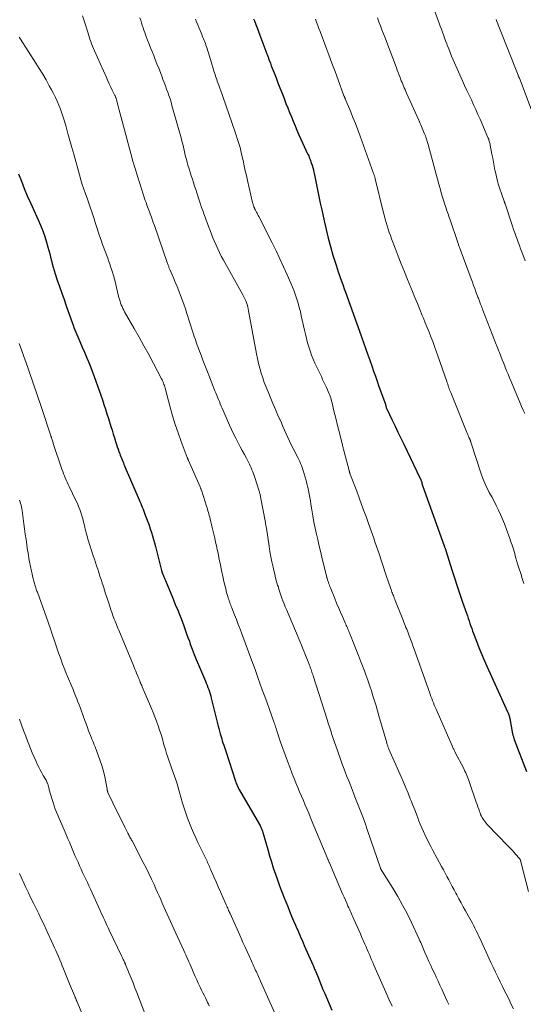
# Model space of a CAD drawing. Units: feet. Extents: x 2005000 to 2010038, y 555000 to 560000.
# Drawn here: x 2006075 to 2006202, y 559557 to 559805 of the extents above; entities that cross this region are included whole.
import ezdxf

# ---------------------------------------------------------------- set-up
doc = ezdxf.new("R2010")
doc.units = ezdxf.units.FT
doc.header["$LTSCALE"] = 100
doc.header["$MEASUREMENT"] = 0
doc.layers.add('CONTOUR INDEX', color=32, linetype='Continuous', lineweight=25)
doc.layers.add('CONTOUR INTERMEDIATE', color=40, linetype='Continuous', lineweight=15)

msp = doc.modelspace()

# ---------------------------------------------------------------- linework, layer by layer
at = {"layer": 'CONTOUR INDEX', "flags": 128}
for points, elevation in [([(2006134.18, 559805.44), (2006134.38, 559804.94), (2006134.73, 559804.05), (2006135.08, 559803.16), (2006135.43, 559802.26), (2006135.77, 559801.36), (2006137.54, 559796.62), (2006137.61, 559796.42), (2006137.68, 559796.22), (2006137.76, 559796.02), (2006137.83, 559795.82), (2006137.9, 559795.62), (2006137.97, 559795.42), (2006138.05, 559795.22), (2006138.12, 559795.03), (2006138.42, 559794.23), (2006138.64, 559793.63), (2006138.87, 559793.03), (2006139.1, 559792.43), (2006139.33, 559791.84), (2006139.83, 559790.54), (2006140.31, 559789.3), (2006140.8, 559788.06), (2006141.28, 559786.82), (2006141.77, 559785.58), (2006142.33, 559784.12), (2006142.78, 559782.98), (2006143.24, 559781.84), (2006143.7, 559780.71), (2006144.17, 559779.58), (2006144.64, 559778.45), (2006145.13, 559777.32), (2006145.62, 559776.2), (2006146.13, 559775.09), (2006147.82, 559771.39), (2006147.95, 559771.11), (2006148.08, 559770.82), (2006148.2, 559770.54), (2006148.32, 559770.25), (2006148.44, 559769.96), (2006148.55, 559769.67), (2006148.65, 559769.38), (2006148.75, 559769.09), (2006148.93, 559768.5), (2006149.1, 559767.9), (2006149.26, 559767.31), (2006149.4, 559766.7), (2006149.53, 559766.1), (2006149.97, 559763.95), (2006150.31, 559762.26), (2006150.66, 559760.58), (2006151.01, 559758.9), (2006151.37, 559757.22), (2006151.97, 559754.41), (2006152.47, 559752.24), (2006153, 559750.07), (2006153.59, 559747.92), (2006154.22, 559745.78), (2006155, 559743.22), (2006155.27, 559742.37), (2006155.55, 559741.52), (2006155.84, 559740.67), (2006156.14, 559739.83), (2006156.45, 559738.99), (2006156.75, 559738.14), (2006157.06, 559737.3), (2006157.36, 559736.46), (2006161.32, 559725.35), (2006161.57, 559724.64), (2006161.83, 559723.92), (2006162.08, 559723.21), (2006162.34, 559722.5), (2006162.79, 559721.24), (2006162.82, 559721.15), (2006162.85, 559721.07), (2006162.88, 559720.99), (2006162.91, 559720.9), (2006162.94, 559720.82), (2006162.97, 559720.74), (2006163, 559720.65), (2006163.03, 559720.57), (2006163.03, 559720.55), (2006163.07, 559720.46), (2006163.1, 559720.37), (2006163.13, 559720.28), (2006163.16, 559720.19), (2006164, 559717.78), (2006164.46, 559716.49), (2006164.92, 559715.19), (2006165.38, 559713.9), (2006165.84, 559712.61), (2006167.44, 559708.15), (2006167.48, 559708.03), (2006167.51, 559707.92), (2006167.54, 559707.8), (2006167.57, 559707.67), (2006167.58, 559707.6), (2006167.59, 559707.52), (2006167.61, 559707.43), (2006167.63, 559707.35), (2006167.66, 559707.26), (2006167.68, 559707.18), (2006167.71, 559707.1), (2006167.74, 559707.02), (2006167.78, 559706.94), (2006169.17, 559704.06), (2006169.9, 559702.54), (2006170.63, 559701.02), (2006171.36, 559699.5), (2006172.1, 559697.99), (2006176.27, 559689.35), (2006176.31, 559689.26), (2006176.35, 559689.17), (2006176.39, 559689.07), (2006176.43, 559688.98), (2006176.46, 559688.88), (2006176.49, 559688.78), (2006176.52, 559688.68), (2006176.55, 559688.58), (2006176.62, 559688.3), (2006176.68, 559688.06), (2006176.75, 559687.82), (2006176.82, 559687.58), (2006176.89, 559687.34), (2006176.97, 559687.11), (2006177.05, 559686.87), (2006177.13, 559686.64), (2006177.21, 559686.41), (2006182.3, 559672.32), (2006182.35, 559672.17), (2006182.41, 559672.03), (2006182.46, 559671.88), (2006182.52, 559671.74), (2006182.59, 559671.55), (2006182.61, 559671.5), (2006182.63, 559671.45), (2006182.64, 559671.4), (2006182.66, 559671.35), (2006182.68, 559671.31), (2006182.7, 559671.26), (2006182.71, 559671.21), (2006182.73, 559671.16), (2006184.27, 559666.27), (2006184.92, 559664.22), (2006185.59, 559662.17), (2006186.27, 559660.12), (2006186.97, 559658.08), (2006187.93, 559655.29), (2006188.15, 559654.65), (2006188.37, 559654.01), (2006188.59, 559653.36), (2006188.81, 559652.72), (2006189.03, 559652.08), (2006189.25, 559651.44), (2006189.48, 559650.8), (2006189.72, 559650.16), (2006190.45, 559648.24), (2006191.07, 559646.64), (2006191.71, 559645.06), (2006192.39, 559643.49), (2006193.08, 559641.93), (2006198.42, 559630.24), (2006198.47, 559630.11), (2006198.53, 559629.98), (2006198.57, 559629.85), (2006198.62, 559629.71), (2006198.66, 559629.57), (2006198.72, 559629.36), (2006198.78, 559629.16), (2006198.83, 559628.95), (2006198.87, 559628.74), (2006199.59, 559624.87), (2006199.63, 559624.68), (2006199.67, 559624.5), (2006199.71, 559624.32), (2006199.77, 559624.14), (2006199.82, 559623.96), (2006199.88, 559623.78), (2006199.94, 559623.6), (2006200.01, 559623.43), (2006203.1, 559615.32)], 780), ([(2006074.83, 559766.27), (2006075.52, 559764.42), (2006076.24, 559762.58), (2006077.01, 559760.76), (2006077.81, 559758.95), (2006079.74, 559754.73), (2006080.34, 559753.34), (2006080.91, 559751.93), (2006081.41, 559750.49), (2006081.87, 559749.04), (2006082.23, 559747.8), (2006082.47, 559746.96), (2006082.7, 559746.12), (2006082.91, 559745.27), (2006083.11, 559744.42), (2006083.32, 559743.57), (2006083.54, 559742.72), (2006083.79, 559741.89), (2006084.06, 559741.06), (2006084.6, 559739.45), (2006085.16, 559737.82), (2006085.72, 559736.2), (2006086.29, 559734.57), (2006086.86, 559732.95), (2006088.36, 559728.72), (2006088.58, 559728.12), (2006088.8, 559727.51), (2006089.03, 559726.91), (2006089.26, 559726.31), (2006089.51, 559725.71), (2006089.75, 559725.11), (2006090.01, 559724.52), (2006090.27, 559723.93), (2006090.89, 559722.54), (2006091.45, 559721.26), (2006092, 559719.96), (2006092.52, 559718.66), (2006093.04, 559717.35), (2006094.34, 559713.93), (2006094.78, 559712.77), (2006095.2, 559711.6), (2006095.6, 559710.43), (2006095.99, 559709.25), (2006096.37, 559708.07), (2006096.75, 559706.88), (2006097.12, 559705.7), (2006097.49, 559704.51), (2006098.12, 559702.46), (2006098.42, 559701.52), (2006098.72, 559700.57), (2006099.02, 559699.62), (2006099.33, 559698.67), (2006099.56, 559697.96), (2006099.75, 559697.37), (2006099.95, 559696.79), (2006100.16, 559696.2), (2006100.37, 559695.62), (2006100.51, 559695.24), (2006100.66, 559694.85), (2006100.81, 559694.46), (2006100.96, 559694.07), (2006101.11, 559693.68), (2006101.27, 559693.29), (2006101.43, 559692.91), (2006101.59, 559692.52), (2006101.75, 559692.14), (2006105.25, 559683.99), (2006105.46, 559683.51), (2006105.66, 559683.03), (2006105.86, 559682.55), (2006106.06, 559682.07), (2006106.26, 559681.58), (2006106.45, 559681.1), (2006106.64, 559680.61), (2006106.82, 559680.12), (2006107.15, 559679.27), (2006107.47, 559678.39), (2006107.78, 559677.52), (2006108.08, 559676.63), (2006108.36, 559675.75), (2006108.64, 559674.86), (2006108.9, 559673.97), (2006109.15, 559673.07), (2006109.39, 559672.17), (2006110.92, 559666.12), (2006110.94, 559666.04), (2006110.96, 559665.95), (2006110.99, 559665.87), (2006111.01, 559665.79), (2006111.03, 559665.71), (2006111.05, 559665.64), (2006111.08, 559665.56), (2006111.11, 559665.49), (2006111.13, 559665.42), (2006111.16, 559665.35), (2006111.19, 559665.28), (2006111.22, 559665.21), (2006111.41, 559664.77), (2006111.53, 559664.48), (2006111.65, 559664.19), (2006111.77, 559663.9), (2006111.9, 559663.6), (2006113.75, 559659.11), (2006114.02, 559658.45), (2006114.3, 559657.79), (2006114.57, 559657.13), (2006114.84, 559656.47), (2006115.08, 559655.91), (2006115.46, 559654.96), (2006115.84, 559654.01), (2006116.2, 559653.06), (2006116.55, 559652.1), (2006116.91, 559651.12), (2006117.26, 559650.15), (2006117.6, 559649.19), (2006117.94, 559648.22), (2006118.19, 559647.52), (2006118.67, 559646.2), (2006119.16, 559644.9), (2006119.68, 559643.6), (2006120.22, 559642.31), (2006122, 559638.18), (2006122.22, 559637.65), (2006122.43, 559637.11), (2006122.64, 559636.58), (2006122.83, 559636.04), (2006123.01, 559635.49), (2006123.18, 559634.94), (2006123.34, 559634.39), (2006123.48, 559633.84), (2006125.02, 559627.48), (2006125.18, 559626.82), (2006125.35, 559626.17), (2006125.53, 559625.52), (2006125.72, 559624.87), (2006125.79, 559624.63), (2006125.95, 559624.1), (2006126.11, 559623.58), (2006126.27, 559623.06), (2006126.44, 559622.54), (2006126.62, 559622.02), (2006126.79, 559621.5), (2006126.96, 559620.98), (2006127.13, 559620.46), (2006129.57, 559612.91), (2006129.67, 559612.62), (2006129.78, 559612.32), (2006129.9, 559612.03), (2006130.02, 559611.74), (2006130.16, 559611.46), (2006130.3, 559611.18), (2006130.45, 559610.9), (2006130.6, 559610.62), (2006135.63, 559601.97), (2006135.79, 559601.69), (2006135.93, 559601.41), (2006136.06, 559601.13), (2006136.19, 559600.84), (2006136.3, 559600.55), (2006136.41, 559600.25), (2006136.51, 559599.96), (2006136.6, 559599.66), (2006137.74, 559595.59), (2006138.19, 559594.04), (2006138.66, 559592.5), (2006139.15, 559590.97), (2006139.66, 559589.44), (2006140.19, 559587.93), (2006140.74, 559586.42), (2006141.31, 559584.91), (2006141.9, 559583.42), (2006142.29, 559582.45), (2006142.78, 559581.24), (2006143.27, 559580.03), (2006143.77, 559578.83), (2006144.28, 559577.63), (2006144.76, 559576.52), (2006145.03, 559575.88), (2006145.31, 559575.24), (2006145.58, 559574.6), (2006145.86, 559573.97), (2006146.14, 559573.33), (2006146.42, 559572.7), (2006146.7, 559572.06), (2006146.98, 559571.42), (2006148.8, 559567.27), (2006148.91, 559567), (2006149.03, 559566.73), (2006149.14, 559566.46), (2006149.26, 559566.19), (2006149.37, 559565.92), (2006149.48, 559565.65), (2006149.59, 559565.38), (2006149.7, 559565.11), (2006150.36, 559563.51), (2006150.79, 559562.44), (2006151.23, 559561.37), (2006151.68, 559560.3), (2006152.13, 559559.23), (2006153.9, 559555.04)], 800)]:
    msp.add_lwpolyline(points, dxfattribs=dict(at, elevation=elevation))
at = {"layer": 'CONTOUR INTERMEDIATE', "flags": 128}
for points, elevation in [([(2006176.76, 559816.23), (2006180.8, 559805.08), (2006181.06, 559804.34), (2006181.33, 559803.61), (2006181.59, 559802.87), (2006181.86, 559802.13), (2006182.12, 559801.39), (2006182.39, 559800.66), (2006182.66, 559799.92), (2006182.94, 559799.19), (2006183.08, 559798.8), (2006183.44, 559797.87), (2006183.81, 559796.95), (2006184.19, 559796.03), (2006184.58, 559795.12), (2006186.93, 559789.81), (2006187.47, 559788.59), (2006188.02, 559787.38), (2006188.59, 559786.17), (2006189.16, 559784.97), (2006189.74, 559783.77), (2006190.3, 559782.56), (2006190.84, 559781.34), (2006191.38, 559780.12), (2006193.35, 559775.53), (2006193.44, 559775.28), (2006193.54, 559775.04), (2006193.62, 559774.79), (2006193.7, 559774.54), (2006193.77, 559774.29), (2006193.83, 559774.03), (2006193.89, 559773.78), (2006193.94, 559773.52), (2006194.36, 559771.27), (2006194.55, 559770.26), (2006194.74, 559769.25), (2006194.93, 559768.24), (2006195.13, 559767.24), (2006195.23, 559766.71), (2006195.39, 559765.97), (2006195.56, 559765.23), (2006195.75, 559764.49), (2006195.96, 559763.76), (2006196.18, 559763.03), (2006196.41, 559762.31), (2006196.66, 559761.59), (2006196.91, 559760.87), (2006197.44, 559759.41), (2006197.47, 559759.33), (2006197.5, 559759.24), (2006197.53, 559759.16), (2006197.55, 559759.08), (2006197.58, 559758.99), (2006197.61, 559758.91), (2006197.64, 559758.83), (2006197.67, 559758.74), (2006199.58, 559753.05), (2006199.85, 559752.24), (2006200.13, 559751.43), (2006200.42, 559750.62), (2006200.71, 559749.81), (2006201, 559749.01), (2006201.3, 559748.2), (2006201.6, 559747.4), (2006201.91, 559746.6), (2006202.79, 559744.3)], 768), ([(2006090.98, 559806.22), (2006091.55, 559804.46), (2006092.27, 559802.13), (2006092.46, 559801.53), (2006092.65, 559800.92), (2006092.85, 559800.32), (2006093.05, 559799.72), (2006093.27, 559799.12), (2006093.49, 559798.53), (2006093.73, 559797.94), (2006093.98, 559797.36), (2006097, 559790.63), (2006097.36, 559789.83), (2006097.73, 559789.03), (2006098.11, 559788.23), (2006098.49, 559787.44), (2006099.12, 559786.13), (2006099.19, 559785.99), (2006099.25, 559785.85), (2006099.31, 559785.71), (2006099.37, 559785.57), (2006099.42, 559785.42), (2006099.47, 559785.28), (2006099.51, 559785.13), (2006099.56, 559784.99), (2006099.98, 559783.38), (2006100.24, 559782.43), (2006100.49, 559781.49), (2006100.74, 559780.54), (2006101, 559779.59), (2006103.18, 559771.41), (2006103.7, 559769.51), (2006104.24, 559767.62), (2006104.81, 559765.74), (2006105.4, 559763.86), (2006106.26, 559761.2), (2006106.44, 559760.66), (2006106.62, 559760.12), (2006106.81, 559759.58), (2006107, 559759.05), (2006107.08, 559758.85), (2006107.24, 559758.42), (2006107.4, 559757.98), (2006107.56, 559757.55), (2006107.72, 559757.11), (2006107.88, 559756.68), (2006108.04, 559756.24), (2006108.2, 559755.81), (2006108.35, 559755.37), (2006108.75, 559754.27), (2006109.11, 559753.28), (2006109.46, 559752.29), (2006109.8, 559751.3), (2006110.15, 559750.31), (2006112.44, 559743.68), (2006112.51, 559743.48), (2006112.58, 559743.28), (2006112.65, 559743.09), (2006112.73, 559742.89), (2006112.8, 559742.69), (2006112.88, 559742.5), (2006112.96, 559742.3), (2006113.04, 559742.11), (2006113.91, 559740.08), (2006114.38, 559738.97), (2006114.84, 559737.85), (2006115.28, 559736.73), (2006115.71, 559735.61), (2006116.13, 559734.48), (2006116.54, 559733.35), (2006116.93, 559732.21), (2006117.31, 559731.06), (2006118.82, 559726.34), (2006119, 559725.78), (2006119.19, 559725.22), (2006119.37, 559724.67), (2006119.56, 559724.11), (2006119.76, 559723.55), (2006119.95, 559723), (2006120.16, 559722.45), (2006120.36, 559721.9), (2006120.91, 559720.47), (2006121.39, 559719.21), (2006121.88, 559717.95), (2006122.37, 559716.69), (2006122.87, 559715.43), (2006124.42, 559711.53), (2006124.64, 559710.98), (2006124.86, 559710.42), (2006125.08, 559709.87), (2006125.3, 559709.31), (2006125.52, 559708.76), (2006125.74, 559708.21), (2006125.98, 559707.66), (2006126.21, 559707.11), (2006128.11, 559702.8), (2006128.61, 559701.72), (2006129.12, 559700.64), (2006129.65, 559699.57), (2006130.2, 559698.52), (2006130.29, 559698.35), (2006130.8, 559697.38), (2006131.32, 559696.41), (2006131.83, 559695.44), (2006132.34, 559694.47), (2006132.88, 559693.45), (2006133.11, 559692.98), (2006133.34, 559692.51), (2006133.55, 559692.03), (2006133.75, 559691.55), (2006133.94, 559691.06), (2006134.12, 559690.57), (2006134.3, 559690.07), (2006134.47, 559689.58), (2006135.51, 559686.38), (2006135.57, 559686.17), (2006135.64, 559685.96), (2006135.69, 559685.75), (2006135.75, 559685.53), (2006135.8, 559685.32), (2006135.85, 559685.11), (2006135.89, 559684.89), (2006135.94, 559684.68), (2006137.17, 559678.22), (2006137.18, 559678.2), (2006137.18, 559678.18), (2006137.18, 559678.17), (2006137.19, 559678.15), (2006137.2, 559678.09), (2006137.2, 559678.07), (2006137.2, 559678.05), (2006137.21, 559678.04), (2006137.21, 559678.02), (2006137.27, 559677.65), (2006137.3, 559677.44), (2006137.33, 559677.24), (2006137.37, 559677.04), (2006137.4, 559676.83), (2006138.08, 559672.28), (2006138.3, 559670.93), (2006138.54, 559669.59), (2006138.81, 559668.26), (2006139.1, 559666.92), (2006139.29, 559666.11), (2006139.51, 559665.19), (2006139.74, 559664.27), (2006139.99, 559663.35), (2006140.24, 559662.44), (2006140.34, 559662.12), (2006140.56, 559661.37), (2006140.79, 559660.63), (2006141.04, 559659.88), (2006141.3, 559659.14), (2006141.57, 559658.41), (2006141.85, 559657.68), (2006142.14, 559656.95), (2006142.44, 559656.23), (2006145.4, 559649.3), (2006145.83, 559648.26), (2006146.27, 559647.22), (2006146.7, 559646.18), (2006147.12, 559645.14), (2006147.64, 559643.87), (2006147.8, 559643.46), (2006147.96, 559643.05), (2006148.12, 559642.64), (2006148.27, 559642.23), (2006148.34, 559642.02), (2006148.45, 559641.71), (2006148.57, 559641.4), (2006148.67, 559641.08), (2006148.78, 559640.77), (2006148.89, 559640.45), (2006148.99, 559640.14), (2006149.1, 559639.82), (2006149.2, 559639.5), (2006152.72, 559628.5), (2006153.03, 559627.54), (2006153.33, 559626.58), (2006153.64, 559625.63), (2006153.96, 559624.67), (2006154.27, 559623.71), (2006154.6, 559622.76), (2006154.93, 559621.81), (2006155.26, 559620.86), (2006156.49, 559617.45), (2006156.9, 559616.33), (2006157.32, 559615.21), (2006157.75, 559614.09), (2006158.18, 559612.98), (2006158.62, 559611.87), (2006159.06, 559610.76), (2006159.49, 559609.65), (2006159.92, 559608.54), (2006161.55, 559604.34), (2006161.73, 559603.88), (2006161.9, 559603.42), (2006162.07, 559602.96), (2006162.23, 559602.5), (2006162.4, 559602.04), (2006162.56, 559601.58), (2006162.72, 559601.12), (2006162.88, 559600.65), (2006166.2, 559590.95), (2006166.23, 559590.88), (2006166.26, 559590.8), (2006166.29, 559590.72), (2006166.32, 559590.64), (2006166.36, 559590.57), (2006166.4, 559590.49), (2006166.44, 559590.42), (2006166.48, 559590.35), (2006166.5, 559590.32), (2006166.56, 559590.24), (2006166.61, 559590.15), (2006166.67, 559590.06), (2006166.72, 559589.98), (2006169.33, 559585.84), (2006170.6, 559583.74), (2006171.81, 559581.61), (2006172.94, 559579.43), (2006174.01, 559577.23), (2006175.99, 559572.95), (2006176.18, 559572.53), (2006176.37, 559572.11), (2006176.54, 559571.69), (2006176.72, 559571.27), (2006176.89, 559570.84), (2006177.07, 559570.42), (2006177.25, 559570), (2006177.43, 559569.58), (2006177.99, 559568.32), (2006178.45, 559567.32), (2006178.9, 559566.33), (2006179.36, 559565.34), (2006179.83, 559564.35), (2006180.3, 559563.36), (2006180.77, 559562.37), (2006181.22, 559561.38), (2006181.68, 559560.39), (2006182.65, 559558.23), (2006183.05, 559557.34), (2006183.45, 559556.45)], 792), ([(2006105.47, 559805.72), (2006105.66, 559805.1), (2006105.86, 559804.48), (2006106.05, 559803.85), (2006106.25, 559803.23), (2006106.46, 559802.61), (2006106.67, 559802), (2006106.89, 559801.39), (2006107.13, 559800.78), (2006107.41, 559800.06), (2006107.79, 559799.1), (2006108.17, 559798.14), (2006108.56, 559797.18), (2006108.94, 559796.21), (2006109.34, 559795.21), (2006109.77, 559794.1), (2006110.2, 559793), (2006110.63, 559791.88), (2006111.05, 559790.77), (2006111.28, 559790.18), (2006111.58, 559789.36), (2006111.89, 559788.54), (2006112.19, 559787.72), (2006112.49, 559786.91), (2006112.78, 559786.08), (2006113.06, 559785.26), (2006113.32, 559784.43), (2006113.56, 559783.59), (2006115.86, 559775.37), (2006116.07, 559774.59), (2006116.27, 559773.81), (2006116.46, 559773.03), (2006116.63, 559772.25), (2006116.81, 559771.47), (2006117, 559770.69), (2006117.2, 559769.91), (2006117.41, 559769.14), (2006117.6, 559768.48), (2006117.86, 559767.6), (2006118.13, 559766.72), (2006118.41, 559765.84), (2006118.7, 559764.97), (2006118.99, 559764.1), (2006119.28, 559763.23), (2006119.56, 559762.35), (2006119.85, 559761.48), (2006120.51, 559759.44), (2006120.78, 559758.63), (2006121.05, 559757.82), (2006121.33, 559757.01), (2006121.62, 559756.21), (2006121.92, 559755.4), (2006122.21, 559754.6), (2006122.51, 559753.8), (2006122.8, 559753), (2006123.17, 559752), (2006123.53, 559751.06), (2006123.9, 559750.12), (2006124.28, 559749.19), (2006124.68, 559748.27), (2006125.1, 559747.35), (2006125.54, 559746.45), (2006126, 559745.55), (2006126.48, 559744.67), (2006131.48, 559735.72), (2006131.73, 559735.25), (2006131.96, 559734.77), (2006132.17, 559734.27), (2006132.37, 559733.77), (2006132.53, 559733.27), (2006132.68, 559732.75), (2006132.81, 559732.23), (2006132.92, 559731.71), (2006134.89, 559720.87), (2006135.14, 559719.64), (2006135.41, 559718.41), (2006135.73, 559717.19), (2006136.08, 559715.98), (2006136.47, 559714.79), (2006136.88, 559713.6), (2006137.33, 559712.42), (2006137.81, 559711.26), (2006139.06, 559708.33), (2006139.48, 559707.35), (2006139.9, 559706.37), (2006140.32, 559705.39), (2006140.74, 559704.42), (2006140.78, 559704.32), (2006141.18, 559703.39), (2006141.58, 559702.46), (2006141.99, 559701.54), (2006142.4, 559700.61), (2006142.81, 559699.69), (2006143.24, 559698.78), (2006143.68, 559697.87), (2006144.13, 559696.97), (2006145.34, 559694.62), (2006145.58, 559694.12), (2006145.82, 559693.63), (2006146.04, 559693.13), (2006146.25, 559692.62), (2006146.45, 559692.11), (2006146.63, 559691.59), (2006146.8, 559691.07), (2006146.96, 559690.54), (2006147.19, 559689.7), (2006147.42, 559688.85), (2006147.63, 559688), (2006147.83, 559687.14), (2006148.01, 559686.28), (2006148.18, 559685.42), (2006148.34, 559684.56), (2006148.5, 559683.69), (2006148.64, 559682.83), (2006148.86, 559681.45), (2006149.13, 559679.9), (2006149.41, 559678.36), (2006149.73, 559676.81), (2006150.06, 559675.28), (2006150.37, 559673.91), (2006150.74, 559672.28), (2006151.12, 559670.67), (2006151.51, 559669.05), (2006151.91, 559667.43), (2006152.68, 559664.38), (2006152.7, 559664.29), (2006152.72, 559664.21), (2006152.74, 559664.12), (2006152.77, 559664.04), (2006152.81, 559663.87), (2006152.84, 559663.78), (2006153.08, 559663.11), (2006153.2, 559662.77), (2006153.33, 559662.44), (2006153.45, 559662.1), (2006153.59, 559661.77), (2006154.68, 559659.03), (2006155.14, 559657.89), (2006155.61, 559656.75), (2006156.09, 559655.62), (2006156.59, 559654.5), (2006157.31, 559652.88), (2006157.44, 559652.57), (2006157.58, 559652.25), (2006157.72, 559651.93), (2006157.85, 559651.62), (2006157.98, 559651.3), (2006158.12, 559650.98), (2006158.25, 559650.66), (2006158.37, 559650.34), (2006158.62, 559649.71), (2006158.87, 559649.08), (2006159.13, 559648.44), (2006159.38, 559647.81), (2006159.63, 559647.18), (2006160.67, 559644.6), (2006161.17, 559643.33), (2006161.66, 559642.05), (2006162.14, 559640.77), (2006162.61, 559639.49), (2006162.65, 559639.37), (2006163.09, 559638.14), (2006163.51, 559636.91), (2006163.92, 559635.67), (2006164.32, 559634.43), (2006164.71, 559633.18), (2006165.09, 559631.93), (2006165.46, 559630.68), (2006165.82, 559629.43), (2006167.78, 559622.59), (2006167.84, 559622.39), (2006167.9, 559622.18), (2006167.97, 559621.99), (2006168.04, 559621.79), (2006168.11, 559621.59), (2006168.18, 559621.39), (2006168.26, 559621.2), (2006168.35, 559621.01), (2006171.44, 559613.99), (2006172.03, 559612.62), (2006172.62, 559611.24), (2006173.19, 559609.85), (2006173.75, 559608.46), (2006173.96, 559607.95), (2006174.4, 559606.8), (2006174.85, 559605.66), (2006175.29, 559604.52), (2006175.73, 559603.38), (2006175.85, 559603.05), (2006176.24, 559602.07), (2006176.65, 559601.1), (2006177.07, 559600.14), (2006177.51, 559599.18), (2006177.97, 559598.23), (2006178.44, 559597.29), (2006178.93, 559596.35), (2006179.43, 559595.42), (2006181.65, 559591.33), (2006182.1, 559590.49), (2006182.56, 559589.65), (2006183.01, 559588.8), (2006183.46, 559587.95), (2006183.91, 559587.11), (2006184.36, 559586.26), (2006184.81, 559585.42), (2006185.26, 559584.57), (2006185.46, 559584.21), (2006186.01, 559583.19), (2006186.57, 559582.16), (2006187.13, 559581.15), (2006187.69, 559580.13), (2006188.76, 559578.22), (2006189.1, 559577.6), (2006189.43, 559576.99), (2006189.75, 559576.36), (2006190.06, 559575.74), (2006190.37, 559575.11), (2006190.68, 559574.48), (2006190.98, 559573.85), (2006191.27, 559573.21), (2006194.12, 559567.1), (2006194.7, 559565.87), (2006195.28, 559564.65), (2006195.87, 559563.43), (2006196.47, 559562.21), (2006197.07, 559560.99), (2006197.66, 559559.77), (2006198.26, 559558.55), (2006198.85, 559557.33), (2006199.08, 559556.84), (2006199.79, 559555.37)], 788), ([(2006119.49, 559805.37), (2006119.78, 559804.67), (2006120.06, 559803.96), (2006120.35, 559803.26), (2006120.64, 559802.56), (2006120.9, 559801.92), (2006121.06, 559801.55), (2006121.22, 559801.17), (2006121.37, 559800.79), (2006121.53, 559800.41), (2006121.69, 559800.03), (2006121.84, 559799.64), (2006121.98, 559799.26), (2006122.12, 559798.87), (2006122.14, 559798.8), (2006122.29, 559798.38), (2006122.43, 559797.95), (2006122.56, 559797.52), (2006122.69, 559797.1), (2006124.02, 559792.66), (2006124.15, 559792.23), (2006124.29, 559791.81), (2006124.43, 559791.38), (2006124.57, 559790.96), (2006124.71, 559790.54), (2006124.86, 559790.11), (2006125.01, 559789.69), (2006125.16, 559789.27), (2006125.37, 559788.7), (2006125.63, 559787.99), (2006125.88, 559787.28), (2006126.13, 559786.57), (2006126.38, 559785.86), (2006129.54, 559776.81), (2006129.8, 559776.04), (2006130.05, 559775.27), (2006130.29, 559774.5), (2006130.52, 559773.72), (2006130.74, 559772.94), (2006130.94, 559772.16), (2006131.13, 559771.37), (2006131.31, 559770.58), (2006131.51, 559769.64), (2006131.79, 559768.37), (2006132.06, 559767.11), (2006132.35, 559765.85), (2006132.64, 559764.59), (2006133.92, 559759.04), (2006133.97, 559758.83), (2006134.03, 559758.62), (2006134.1, 559758.41), (2006134.17, 559758.21), (2006134.27, 559757.95), (2006134.3, 559757.88), (2006134.33, 559757.8), (2006134.36, 559757.72), (2006134.39, 559757.64), (2006134.4, 559757.62), (2006134.43, 559757.55), (2006134.46, 559757.49), (2006134.48, 559757.42), (2006134.51, 559757.36), (2006134.54, 559757.29), (2006134.57, 559757.23), (2006134.6, 559757.17), (2006134.64, 559757.11), (2006134.88, 559756.66), (2006135.04, 559756.38), (2006135.19, 559756.1), (2006135.34, 559755.81), (2006135.49, 559755.52), (2006138.86, 559748.87), (2006139.86, 559746.87), (2006140.82, 559744.86), (2006141.76, 559742.83), (2006142.66, 559740.79), (2006143.58, 559738.67), (2006144, 559737.68), (2006144.39, 559736.67), (2006144.76, 559735.66), (2006145.1, 559734.64), (2006145.42, 559733.6), (2006145.71, 559732.57), (2006145.98, 559731.52), (2006146.22, 559730.47), (2006147.02, 559726.84), (2006147.26, 559725.77), (2006147.52, 559724.71), (2006147.8, 559723.65), (2006148.1, 559722.6), (2006148.43, 559721.56), (2006148.79, 559720.53), (2006149.2, 559719.52), (2006149.65, 559718.52), (2006151.28, 559715.09), (2006151.6, 559714.4), (2006151.93, 559713.71), (2006152.26, 559713.02), (2006152.58, 559712.33), (2006152.86, 559711.74), (2006153.04, 559711.34), (2006153.21, 559710.94), (2006153.37, 559710.53), (2006153.51, 559710.12), (2006153.64, 559709.71), (2006153.77, 559709.29), (2006153.88, 559708.87), (2006153.99, 559708.45), (2006154.39, 559706.79), (2006154.69, 559705.54), (2006155, 559704.29), (2006155.3, 559703.04), (2006155.61, 559701.79), (2006156.59, 559697.84), (2006156.65, 559697.62), (2006156.7, 559697.4), (2006156.76, 559697.18), (2006156.82, 559696.97), (2006156.88, 559696.75), (2006156.94, 559696.53), (2006157, 559696.31), (2006157.06, 559696.09), (2006158.29, 559691.34), (2006158.32, 559691.21), (2006158.36, 559691.08), (2006158.39, 559690.95), (2006158.43, 559690.83), (2006158.45, 559690.78), (2006158.49, 559690.63), (2006158.54, 559690.49), (2006158.6, 559690.34), (2006158.65, 559690.19), (2006160.2, 559686.13), (2006160.82, 559684.47), (2006161.44, 559682.81), (2006162.05, 559681.15), (2006162.65, 559679.48), (2006163.18, 559677.99), (2006163.51, 559677.07), (2006163.84, 559676.15), (2006164.17, 559675.22), (2006164.5, 559674.3), (2006164.83, 559673.37), (2006165.15, 559672.44), (2006165.47, 559671.51), (2006165.78, 559670.58), (2006167.6, 559665.08), (2006167.76, 559664.6), (2006167.91, 559664.12), (2006168.07, 559663.64), (2006168.22, 559663.16), (2006168.23, 559663.14), (2006168.38, 559662.67), (2006168.54, 559662.2), (2006168.71, 559661.74), (2006168.88, 559661.27), (2006169, 559660.95), (2006169.11, 559660.65), (2006169.23, 559660.35), (2006169.34, 559660.05), (2006169.47, 559659.76), (2006169.59, 559659.46), (2006169.71, 559659.17), (2006169.83, 559658.87), (2006169.94, 559658.57), (2006171.75, 559654.01), (2006171.93, 559653.55), (2006172.11, 559653.1), (2006172.29, 559652.65), (2006172.47, 559652.2), (2006172.65, 559651.75), (2006172.83, 559651.3), (2006173.01, 559650.84), (2006173.18, 559650.39), (2006173.48, 559649.62), (2006173.79, 559648.79), (2006174.11, 559647.95), (2006174.41, 559647.1), (2006174.72, 559646.26), (2006178.77, 559634.84), (2006178.96, 559634.29), (2006179.17, 559633.74), (2006179.38, 559633.2), (2006179.59, 559632.66), (2006179.81, 559632.12), (2006180.03, 559631.58), (2006180.26, 559631.05), (2006180.49, 559630.51), (2006184.33, 559621.8), (2006184.43, 559621.59), (2006184.52, 559621.38), (2006184.61, 559621.18), (2006184.71, 559620.97), (2006184.81, 559620.76), (2006184.91, 559620.56), (2006185.01, 559620.36), (2006185.11, 559620.16), (2006187.14, 559616.23), (2006187.35, 559615.82), (2006187.55, 559615.4), (2006187.75, 559614.99), (2006187.94, 559614.57), (2006188.12, 559614.14), (2006188.29, 559613.72), (2006188.45, 559613.29), (2006188.61, 559612.85), (2006190.41, 559607.63), (2006190.61, 559607.03), (2006190.82, 559606.43), (2006191.02, 559605.84), (2006191.23, 559605.24), (2006191.36, 559604.87), (2006191.51, 559604.46), (2006191.69, 559604.07), (2006191.89, 559603.68), (2006192.11, 559603.31), (2006192.36, 559602.94), (2006192.62, 559602.59), (2006192.9, 559602.26), (2006193.19, 559601.94), (2006198.5, 559596.45), (2006198.98, 559595.95), (2006199.46, 559595.44), (2006199.93, 559594.92), (2006200.4, 559594.4), (2006201.23, 559593.47), (2006201.28, 559593.41), (2006201.33, 559593.35), (2006201.37, 559593.28), (2006201.41, 559593.21), (2006201.48, 559593.08), (2006201.54, 559592.94), (2006201.6, 559592.79), (2006201.65, 559592.65), (2006201.69, 559592.5), (2006203.59, 559584.98)], 784), ([(2006149.81, 559805.37), (2006150.08, 559804.59), (2006150.36, 559803.81), (2006150.65, 559803.04), (2006150.94, 559802.26), (2006152.41, 559798.41), (2006153.19, 559796.34), (2006153.97, 559794.26), (2006154.74, 559792.18), (2006155.51, 559790.09), (2006156.99, 559786.04), (2006157.01, 559785.98), (2006157.03, 559785.92), (2006157.06, 559785.86), (2006157.08, 559785.81), (2006157.11, 559785.73), (2006157.12, 559785.71), (2006157.12, 559785.69), (2006157.13, 559785.67), (2006157.14, 559785.65), (2006157.17, 559785.57), (2006157.22, 559785.45), (2006157.28, 559785.31), (2006157.29, 559785.29), (2006157.3, 559785.27), (2006157.31, 559785.25), (2006157.32, 559785.23), (2006158.61, 559782.14), (2006159.26, 559780.57), (2006159.89, 559779), (2006160.49, 559777.41), (2006161.08, 559775.82), (2006164.49, 559766.39), (2006164.54, 559766.23), (2006164.6, 559766.06), (2006164.65, 559765.9), (2006164.7, 559765.73), (2006164.75, 559765.56), (2006164.79, 559765.4), (2006164.84, 559765.23), (2006164.88, 559765.06), (2006166.99, 559756.49), (2006167.2, 559755.65), (2006167.42, 559754.82), (2006167.66, 559753.98), (2006167.91, 559753.16), (2006168.17, 559752.33), (2006168.44, 559751.51), (2006168.73, 559750.7), (2006169.03, 559749.89), (2006169.93, 559747.52), (2006170.7, 559745.53), (2006171.48, 559743.55), (2006172.27, 559741.57), (2006173.07, 559739.59), (2006174.28, 559736.62), (2006174.9, 559735.1), (2006175.53, 559733.58), (2006176.15, 559732.06), (2006176.77, 559730.53), (2006177.05, 559729.85), (2006177.53, 559728.67), (2006178.01, 559727.48), (2006178.49, 559726.3), (2006178.96, 559725.12), (2006179.42, 559723.93), (2006179.87, 559722.73), (2006180.31, 559721.54), (2006180.73, 559720.33), (2006182.95, 559713.85), (2006183.07, 559713.5), (2006183.19, 559713.15), (2006183.31, 559712.79), (2006183.43, 559712.44), (2006183.55, 559712.08), (2006183.68, 559711.73), (2006183.81, 559711.38), (2006183.95, 559711.04), (2006188.04, 559700.96), (2006188.17, 559700.66), (2006188.3, 559700.35), (2006188.43, 559700.05), (2006188.56, 559699.74), (2006188.74, 559699.34), (2006188.79, 559699.24), (2006188.83, 559699.13), (2006188.87, 559699.03), (2006188.91, 559698.93), (2006188.95, 559698.82), (2006188.98, 559698.71), (2006189.02, 559698.61), (2006189.05, 559698.5), (2006191.64, 559690.57), (2006192.07, 559689.37), (2006192.55, 559688.18), (2006193.09, 559687.03), (2006193.68, 559685.89), (2006193.7, 559685.85), (2006194.3, 559684.74), (2006194.89, 559683.63), (2006195.46, 559682.51), (2006196.03, 559681.38), (2006196.56, 559680.24), (2006197.07, 559679.09), (2006197.54, 559677.93), (2006197.98, 559676.75), (2006198.89, 559674.16), (2006199.08, 559673.63), (2006199.26, 559673.09), (2006199.44, 559672.55), (2006199.61, 559672.01), (2006199.78, 559671.47), (2006199.94, 559670.92), (2006200.11, 559670.38), (2006200.27, 559669.84), (2006200.86, 559667.8), (2006201.24, 559666.56), (2006201.62, 559665.32), (2006202.01, 559664.08), (2006202.41, 559662.84)], 776), ([(2006165.43, 559805.68), (2006165.82, 559804.68), (2006166.2, 559803.69), (2006166.59, 559802.69), (2006166.98, 559801.7), (2006167.36, 559800.7), (2006167.74, 559799.71), (2006170.22, 559793.13), (2006170.46, 559792.5), (2006170.69, 559791.88), (2006170.93, 559791.25), (2006171.17, 559790.62), (2006171.3, 559790.28), (2006171.48, 559789.83), (2006171.66, 559789.38), (2006171.84, 559788.93), (2006172.03, 559788.48), (2006172.22, 559788.03), (2006172.42, 559787.58), (2006172.61, 559787.14), (2006172.81, 559786.69), (2006175.86, 559779.87), (2006176.04, 559779.46), (2006176.23, 559779.06), (2006176.4, 559778.65), (2006176.58, 559778.24), (2006176.76, 559777.83), (2006176.93, 559777.42), (2006177.11, 559777.01), (2006177.27, 559776.6), (2006177.57, 559775.88), (2006177.67, 559775.61), (2006177.77, 559775.34), (2006177.86, 559775.07), (2006177.95, 559774.8), (2006178.03, 559774.52), (2006178.11, 559774.25), (2006178.19, 559773.97), (2006178.27, 559773.7), (2006180.96, 559763.7), (2006181.26, 559762.61), (2006181.57, 559761.53), (2006181.9, 559760.45), (2006182.24, 559759.37), (2006182.65, 559758.07), (2006182.79, 559757.65), (2006182.93, 559757.23), (2006183.08, 559756.81), (2006183.22, 559756.38), (2006183.37, 559755.96), (2006183.51, 559755.54), (2006183.66, 559755.12), (2006183.8, 559754.7), (2006185.73, 559748.96), (2006185.81, 559748.75), (2006185.88, 559748.54), (2006185.95, 559748.34), (2006186.02, 559748.13), (2006186.1, 559747.92), (2006186.17, 559747.72), (2006186.25, 559747.51), (2006186.32, 559747.31), (2006189.13, 559739.76), (2006189.43, 559738.95), (2006189.73, 559738.14), (2006190.03, 559737.33), (2006190.33, 559736.52), (2006190.74, 559735.41), (2006190.84, 559735.15), (2006190.93, 559734.9), (2006191.03, 559734.65), (2006191.12, 559734.39), (2006191.22, 559734.14), (2006191.31, 559733.89), (2006191.41, 559733.64), (2006191.5, 559733.38), (2006191.57, 559733.21), (2006191.7, 559732.87), (2006191.83, 559732.53), (2006191.96, 559732.19), (2006192.1, 559731.85), (2006194.43, 559725.84), (2006194.85, 559724.75), (2006195.27, 559723.66), (2006195.7, 559722.57), (2006196.12, 559721.49), (2006196.26, 559721.14), (2006196.62, 559720.22), (2006196.97, 559719.31), (2006197.34, 559718.4), (2006197.7, 559717.49), (2006198.06, 559716.58), (2006198.43, 559715.68), (2006198.81, 559714.77), (2006199.19, 559713.87), (2006201.49, 559708.42), (2006201.87, 559707.53), (2006202.25, 559706.65), (2006202.63, 559705.78)], 772), ([(2006195.46, 559805.34), (2006195.64, 559804.78), (2006195.84, 559804.22), (2006196.04, 559803.67), (2006196.25, 559803.12), (2006200.97, 559791.22), (2006201, 559791.16), (2006201.03, 559791.1), (2006201.05, 559791.04), (2006201.08, 559790.98), (2006201.11, 559790.92), (2006201.14, 559790.86), (2006201.16, 559790.8), (2006201.19, 559790.75), (2006201.23, 559790.66), (2006201.26, 559790.6), (2006201.28, 559790.53), (2006201.31, 559790.46), (2006204.26, 559782.62)], 764), ([(2006074.95, 559800.81), (2006075.11, 559800.57), (2006075.26, 559800.33), (2006079.14, 559794.3), (2006080.03, 559792.89), (2006080.91, 559791.46), (2006081.75, 559790.02), (2006082.58, 559788.57), (2006083.16, 559787.52), (2006083.67, 559786.57), (2006084.15, 559785.62), (2006084.59, 559784.64), (2006085.02, 559783.66), (2006085.41, 559782.66), (2006085.77, 559781.66), (2006086.1, 559780.64), (2006086.41, 559779.61), (2006086.8, 559778.2), (2006087.28, 559776.47), (2006087.77, 559774.73), (2006088.25, 559772.99), (2006088.73, 559771.26), (2006090.19, 559766.03), (2006090.54, 559764.83), (2006090.91, 559763.63), (2006091.31, 559762.44), (2006091.73, 559761.26), (2006091.88, 559760.85), (2006092.23, 559759.88), (2006092.58, 559758.9), (2006092.91, 559757.93), (2006093.24, 559756.95), (2006093.55, 559755.96), (2006093.87, 559754.98), (2006094.18, 559753.99), (2006094.49, 559753.01), (2006094.56, 559752.79), (2006094.91, 559751.7), (2006095.27, 559750.62), (2006095.65, 559749.54), (2006096.04, 559748.46), (2006097.32, 559745.01), (2006097.63, 559744.13), (2006097.94, 559743.26), (2006098.23, 559742.38), (2006098.5, 559741.49), (2006098.77, 559740.6), (2006099.02, 559739.71), (2006099.25, 559738.81), (2006099.48, 559737.91), (2006100.17, 559735.04), (2006100.29, 559734.57), (2006100.43, 559734.11), (2006100.59, 559733.65), (2006100.76, 559733.2), (2006100.95, 559732.76), (2006101.15, 559732.32), (2006101.37, 559731.89), (2006101.6, 559731.46), (2006104, 559727.24), (2006105.24, 559725.05), (2006106.46, 559722.86), (2006107.67, 559720.65), (2006108.86, 559718.43), (2006110.93, 559714.55), (2006111.07, 559714.27), (2006111.2, 559713.99), (2006111.32, 559713.7), (2006111.44, 559713.4), (2006111.54, 559713.11), (2006111.64, 559712.81), (2006111.72, 559712.5), (2006111.81, 559712.2), (2006113.08, 559707.37), (2006113.7, 559705.18), (2006114.36, 559703.01), (2006115.09, 559700.86), (2006115.86, 559698.72), (2006117.4, 559694.67), (2006117.44, 559694.57), (2006117.48, 559694.47), (2006117.52, 559694.37), (2006117.56, 559694.28), (2006117.6, 559694.18), (2006117.65, 559694.08), (2006117.69, 559693.98), (2006117.73, 559693.89), (2006120.64, 559687.23), (2006120.68, 559687.13), (2006120.73, 559687.03), (2006120.77, 559686.92), (2006120.81, 559686.82), (2006120.85, 559686.72), (2006120.89, 559686.61), (2006120.93, 559686.51), (2006120.97, 559686.4), (2006122.29, 559682.36), (2006122.41, 559681.97), (2006122.54, 559681.58), (2006122.65, 559681.18), (2006122.77, 559680.79), (2006122.87, 559680.39), (2006122.98, 559680), (2006123.08, 559679.6), (2006123.18, 559679.2), (2006123.63, 559677.32), (2006123.95, 559675.99), (2006124.26, 559674.65), (2006124.56, 559673.31), (2006124.85, 559671.96), (2006124.89, 559671.81), (2006125.19, 559670.38), (2006125.49, 559668.96), (2006125.79, 559667.54), (2006126.09, 559666.11), (2006126.48, 559664.23), (2006126.68, 559663.31), (2006126.89, 559662.39), (2006127.12, 559661.48), (2006127.36, 559660.58), (2006127.66, 559659.5), (2006127.77, 559659.13), (2006127.88, 559658.77), (2006128, 559658.42), (2006128.13, 559658.06), (2006128.26, 559657.71), (2006128.39, 559657.36), (2006128.53, 559657), (2006128.66, 559656.65), (2006129.33, 559654.93), (2006129.81, 559653.72), (2006130.27, 559652.5), (2006130.74, 559651.29), (2006131.2, 559650.07), (2006132.05, 559647.81), (2006132.89, 559645.57), (2006133.72, 559643.32), (2006134.54, 559641.08), (2006135.35, 559638.83), (2006135.76, 559637.69), (2006136.36, 559636), (2006136.97, 559634.32), (2006137.57, 559632.64), (2006138.18, 559630.96), (2006139.28, 559627.91), (2006139.33, 559627.75), (2006139.39, 559627.59), (2006139.44, 559627.44), (2006139.5, 559627.28), (2006139.55, 559627.12), (2006139.6, 559626.96), (2006139.66, 559626.8), (2006139.71, 559626.64), (2006139.77, 559626.43), (2006139.86, 559626.17), (2006139.94, 559625.9), (2006140.03, 559625.64), (2006140.12, 559625.37), (2006141, 559622.72), (2006141.54, 559621.13), (2006142.1, 559619.55), (2006142.69, 559617.97), (2006143.29, 559616.41), (2006143.95, 559614.71), (2006144.4, 559613.58), (2006144.86, 559612.46), (2006145.32, 559611.33), (2006145.79, 559610.21), (2006146.27, 559609.09), (2006146.74, 559607.97), (2006147.21, 559606.85), (2006147.69, 559605.73), (2006148.08, 559604.79), (2006148.75, 559603.2), (2006149.41, 559601.6), (2006150.08, 559600.01), (2006150.74, 559598.42), (2006152.9, 559593.23), (2006152.95, 559593.11), (2006153, 559592.99), (2006153.05, 559592.87), (2006153.1, 559592.75), (2006153.16, 559592.62), (2006153.21, 559592.5), (2006153.26, 559592.38), (2006153.31, 559592.26), (2006156.4, 559585.05), (2006156.73, 559584.3), (2006157.05, 559583.55), (2006157.37, 559582.8), (2006157.7, 559582.04), (2006158.01, 559581.32), (2006158.18, 559580.93), (2006158.35, 559580.54), (2006158.52, 559580.15), (2006158.69, 559579.77), (2006158.86, 559579.38), (2006159.04, 559578.99), (2006159.21, 559578.61), (2006159.39, 559578.22), (2006159.88, 559577.14), (2006160.3, 559576.21), (2006160.72, 559575.29), (2006161.13, 559574.36), (2006161.54, 559573.43), (2006162.27, 559571.75), (2006162.56, 559571.08), (2006162.84, 559570.41), (2006163.13, 559569.74), (2006163.41, 559569.07), (2006163.69, 559568.4), (2006163.98, 559567.73), (2006164.26, 559567.06), (2006164.56, 559566.4), (2006167.56, 559559.59), (2006167.82, 559559.01), (2006168.09, 559558.42), (2006168.35, 559557.84), (2006168.61, 559557.25), (2006168.88, 559556.67), (2006169.15, 559556.09)], 796), ([(2006075, 559723.46), (2006075.58, 559721.82), (2006076.16, 559720.18), (2006076.71, 559718.58), (2006077.22, 559717.11), (2006077.73, 559715.64), (2006078.24, 559714.17), (2006078.74, 559712.7), (2006079.24, 559711.22), (2006079.74, 559709.75), (2006080.24, 559708.28), (2006080.73, 559706.8), (2006082.95, 559700.13), (2006082.98, 559700.04), (2006083.01, 559699.95), (2006083.04, 559699.86), (2006083.07, 559699.77), (2006083.1, 559699.68), (2006083.13, 559699.59), (2006083.16, 559699.5), (2006083.19, 559699.41), (2006083.28, 559699.11), (2006083.36, 559698.88), (2006083.43, 559698.64), (2006083.51, 559698.4), (2006083.59, 559698.17), (2006085.76, 559691.69), (2006085.96, 559691.13), (2006086.16, 559690.57), (2006086.39, 559690.03), (2006086.62, 559689.48), (2006086.86, 559688.94), (2006087.11, 559688.4), (2006087.36, 559687.87), (2006087.62, 559687.33), (2006089.31, 559683.83), (2006089.66, 559683.07), (2006089.98, 559682.31), (2006090.28, 559681.53), (2006090.55, 559680.74), (2006090.8, 559679.95), (2006091.03, 559679.15), (2006091.24, 559678.34), (2006091.44, 559677.54), (2006091.66, 559676.58), (2006091.78, 559676.07), (2006091.91, 559675.56), (2006092.04, 559675.06), (2006092.18, 559674.55), (2006092.32, 559674.05), (2006092.47, 559673.55), (2006092.63, 559673.05), (2006092.79, 559672.55), (2006093.69, 559669.79), (2006093.97, 559668.94), (2006094.25, 559668.1), (2006094.53, 559667.26), (2006094.82, 559666.41), (2006095.1, 559665.57), (2006095.37, 559664.72), (2006095.64, 559663.87), (2006095.91, 559663.02), (2006095.94, 559662.93), (2006096.22, 559662.03), (2006096.5, 559661.13), (2006096.79, 559660.23), (2006097.08, 559659.34), (2006097.74, 559657.32), (2006097.93, 559656.73), (2006098.13, 559656.14), (2006098.34, 559655.55), (2006098.55, 559654.97), (2006098.64, 559654.73), (2006098.82, 559654.27), (2006098.99, 559653.81), (2006099.17, 559653.35), (2006099.35, 559652.89), (2006099.54, 559652.43), (2006099.72, 559651.97), (2006099.91, 559651.52), (2006100.1, 559651.06), (2006103.81, 559642.12), (2006104.01, 559641.64), (2006104.21, 559641.15), (2006104.41, 559640.66), (2006104.62, 559640.17), (2006104.86, 559639.58), (2006104.94, 559639.39), (2006105.02, 559639.19), (2006105.1, 559639), (2006105.17, 559638.8), (2006105.25, 559638.61), (2006105.33, 559638.41), (2006105.41, 559638.22), (2006105.49, 559638.02), (2006105.56, 559637.85), (2006105.67, 559637.58), (2006105.79, 559637.3), (2006105.91, 559637.02), (2006106.02, 559636.75), (2006108.37, 559631.28), (2006108.83, 559630.2), (2006109.26, 559629.11), (2006109.67, 559628.02), (2006110.07, 559626.91), (2006110.44, 559625.8), (2006110.8, 559624.69), (2006111.13, 559623.56), (2006111.45, 559622.43), (2006111.61, 559621.85), (2006111.89, 559620.86), (2006112.19, 559619.89), (2006112.51, 559618.92), (2006112.85, 559617.96), (2006112.86, 559617.92), (2006113.2, 559616.98), (2006113.54, 559616.04), (2006113.88, 559615.1), (2006114.21, 559614.16), (2006114.53, 559613.21), (2006114.84, 559612.26), (2006115.13, 559611.3), (2006115.4, 559610.34), (2006116.23, 559607.33), (2006116.61, 559606.05), (2006117.02, 559604.78), (2006117.47, 559603.52), (2006117.95, 559602.27), (2006118.46, 559601.03), (2006118.99, 559599.8), (2006119.55, 559598.58), (2006120.12, 559597.38), (2006122.1, 559593.34), (2006122.26, 559593.01), (2006122.41, 559592.68), (2006122.56, 559592.36), (2006122.71, 559592.03), (2006122.86, 559591.7), (2006123.01, 559591.37), (2006123.15, 559591.03), (2006123.29, 559590.7), (2006124.14, 559588.74), (2006124.69, 559587.46), (2006125.25, 559586.18), (2006125.81, 559584.9), (2006126.38, 559583.63), (2006127.27, 559581.62), (2006127.39, 559581.35), (2006127.51, 559581.08), (2006127.63, 559580.8), (2006127.75, 559580.53), (2006127.86, 559580.26), (2006127.98, 559579.98), (2006128.1, 559579.71), (2006128.22, 559579.44), (2006130.99, 559573.23), (2006131.49, 559572.11), (2006132, 559570.99), (2006132.51, 559569.87), (2006133.02, 559568.75), (2006133.63, 559567.42), (2006133.84, 559566.97), (2006134.04, 559566.52), (2006134.25, 559566.06), (2006134.45, 559565.61), (2006134.51, 559565.47), (2006134.69, 559565.09), (2006134.86, 559564.7), (2006135.03, 559564.32), (2006135.21, 559563.93), (2006135.38, 559563.55), (2006135.55, 559563.16), (2006135.73, 559562.78), (2006135.9, 559562.39), (2006139.45, 559554.46)], 804), ([(2006075.04, 559683.9), (2006075.19, 559683.48), (2006075.32, 559683.05), (2006075.44, 559682.61), (2006075.54, 559682.17), (2006075.62, 559681.73), (2006075.69, 559681.28), (2006076.15, 559677.94), (2006076.33, 559676.62), (2006076.51, 559675.3), (2006076.69, 559673.98), (2006076.88, 559672.66), (2006077.01, 559671.73), (2006077.14, 559670.88), (2006077.28, 559670.02), (2006077.43, 559669.17), (2006077.59, 559668.32), (2006078.08, 559665.91), (2006078.21, 559665.29), (2006078.35, 559664.68), (2006078.5, 559664.07), (2006078.66, 559663.45), (2006078.84, 559662.79), (2006078.92, 559662.51), (2006079, 559662.24), (2006079.08, 559661.97), (2006079.17, 559661.7), (2006079.26, 559661.43), (2006079.36, 559661.16), (2006079.45, 559660.89), (2006079.55, 559660.62), (2006081.84, 559654.25), (2006082.35, 559652.83), (2006082.84, 559651.41), (2006083.33, 559649.99), (2006083.81, 559648.56), (2006084.03, 559647.87), (2006084.4, 559646.79), (2006084.76, 559645.71), (2006085.14, 559644.63), (2006085.53, 559643.56), (2006085.92, 559642.49), (2006086.33, 559641.43), (2006086.75, 559640.37), (2006087.19, 559639.31), (2006088.24, 559636.8), (2006088.56, 559636.02), (2006088.88, 559635.25), (2006089.2, 559634.47), (2006089.51, 559633.7), (2006089.82, 559632.92), (2006090.12, 559632.14), (2006090.42, 559631.35), (2006090.71, 559630.56), (2006090.93, 559629.93), (2006091.32, 559628.86), (2006091.71, 559627.78), (2006092.11, 559626.7), (2006092.51, 559625.63), (2006092.95, 559624.46), (2006093.14, 559623.97), (2006093.33, 559623.49), (2006093.53, 559623.01), (2006093.73, 559622.54), (2006093.94, 559622.06), (2006094.13, 559621.58), (2006094.32, 559621.1), (2006094.5, 559620.61), (2006095.42, 559618.06), (2006095.82, 559616.85), (2006096.18, 559615.64), (2006096.48, 559614.4), (2006096.74, 559613.16), (2006097.15, 559610.86), (2006097.17, 559610.76), (2006097.19, 559610.66), (2006097.22, 559610.56), (2006097.24, 559610.46), (2006097.27, 559610.36), (2006097.31, 559610.26), (2006097.35, 559610.16), (2006097.39, 559610.07), (2006099.89, 559604.85), (2006100.35, 559603.91), (2006100.81, 559602.97), (2006101.27, 559602.04), (2006101.74, 559601.1), (2006102.44, 559599.72), (2006102.57, 559599.48), (2006102.69, 559599.24), (2006102.82, 559599), (2006102.95, 559598.76), (2006103.08, 559598.52), (2006103.21, 559598.27), (2006103.34, 559598.03), (2006103.47, 559597.79), (2006106.32, 559592.36), (2006107.04, 559590.98), (2006107.73, 559589.58), (2006108.4, 559588.17), (2006109.05, 559586.75), (2006109.5, 559585.72), (2006109.91, 559584.81), (2006110.31, 559583.89), (2006110.71, 559582.97), (2006111.11, 559582.05), (2006111.51, 559581.13), (2006111.91, 559580.21), (2006112.32, 559579.3), (2006112.73, 559578.39), (2006114.01, 559575.6), (2006114.52, 559574.5), (2006115.02, 559573.4), (2006115.52, 559572.3), (2006116.02, 559571.2), (2006116.51, 559570.12), (2006116.77, 559569.55), (2006117.02, 559568.99), (2006117.28, 559568.42), (2006117.53, 559567.86), (2006117.78, 559567.29), (2006118.03, 559566.73), (2006118.28, 559566.16), (2006118.53, 559565.59), (2006119.08, 559564.34), (2006119.45, 559563.51), (2006119.82, 559562.68), (2006120.21, 559561.86), (2006120.6, 559561.04), (2006120.7, 559560.82), (2006121.04, 559560.11), (2006121.39, 559559.4), (2006121.73, 559558.7), (2006122.07, 559557.99), (2006122.35, 559557.41), (2006122.56, 559556.99), (2006122.76, 559556.57), (2006122.96, 559556.15)], 808), ([(2006075.02, 559628.54), (2006075.56, 559627.12), (2006076.09, 559625.7), (2006076.62, 559624.27), (2006077.15, 559622.85), (2006077.38, 559622.22), (2006077.8, 559621.12), (2006078.24, 559620.02), (2006078.72, 559618.94), (2006079.22, 559617.87), (2006079.54, 559617.2), (2006079.9, 559616.47), (2006080.27, 559615.75), (2006080.66, 559615.03), (2006081.06, 559614.32), (2006081.61, 559613.36), (2006081.74, 559613.14), (2006081.86, 559612.91), (2006081.97, 559612.67), (2006082.07, 559612.43), (2006082.1, 559612.35), (2006082.18, 559612.15), (2006082.25, 559611.95), (2006082.31, 559611.74), (2006082.37, 559611.53), (2006082.42, 559611.33), (2006082.47, 559611.12), (2006082.53, 559610.91), (2006082.58, 559610.7), (2006083.27, 559608.28), (2006083.52, 559607.47), (2006083.78, 559606.66), (2006084.07, 559605.86), (2006084.38, 559605.07), (2006084.7, 559604.28), (2006085.03, 559603.5), (2006085.37, 559602.72), (2006085.71, 559601.94), (2006086.56, 559600.03), (2006086.93, 559599.2), (2006087.29, 559598.36), (2006087.65, 559597.52), (2006088, 559596.67), (2006088.35, 559595.83), (2006088.7, 559594.99), (2006089.06, 559594.15), (2006089.43, 559593.31), (2006089.83, 559592.4), (2006090.21, 559591.54), (2006090.6, 559590.69), (2006090.99, 559589.84), (2006091.39, 559588.99), (2006091.79, 559588.14), (2006092.19, 559587.29), (2006092.58, 559586.44), (2006092.97, 559585.59), (2006095.43, 559580.21), (2006095.71, 559579.58), (2006095.99, 559578.96), (2006096.28, 559578.34), (2006096.56, 559577.72), (2006096.85, 559577.1), (2006097.14, 559576.48), (2006097.43, 559575.86), (2006097.72, 559575.24), (2006100.82, 559568.73), (2006100.96, 559568.44), (2006101.1, 559568.15), (2006101.24, 559567.86), (2006101.37, 559567.57), (2006101.58, 559567.14), (2006101.62, 559567.06), (2006101.65, 559566.99), (2006101.68, 559566.92), (2006101.72, 559566.85), (2006101.75, 559566.77), (2006101.78, 559566.7), (2006101.81, 559566.62), (2006101.84, 559566.55), (2006102.76, 559564.3), (2006103.25, 559563.11), (2006103.73, 559561.91), (2006104.2, 559560.7), (2006104.67, 559559.5), (2006107.37, 559552.47)], 812), ([(2006075.01, 559589.54), (2006076.67, 559586.02), (2006077.31, 559584.69), (2006077.94, 559583.36), (2006078.59, 559582.04), (2006079.24, 559580.72), (2006079.9, 559579.39), (2006080.54, 559578.07), (2006081.17, 559576.74), (2006081.79, 559575.4), (2006083.55, 559571.58), (2006083.9, 559570.83), (2006084.23, 559570.08), (2006084.56, 559569.32), (2006084.89, 559568.56), (2006085.21, 559567.8), (2006085.53, 559567.03), (2006085.84, 559566.27), (2006086.15, 559565.5), (2006087.71, 559561.67), (2006087.94, 559561.1), (2006088.17, 559560.53), (2006088.41, 559559.96), (2006088.65, 559559.38), (2006089.08, 559558.36), (2006089.1, 559558.3), (2006089.12, 559558.24), (2006089.15, 559558.19), (2006089.17, 559558.13), (2006089.19, 559558.07), (2006089.22, 559558.01), (2006089.24, 559557.96), (2006089.26, 559557.9), (2006089.32, 559557.77), (2006089.37, 559557.65), (2006089.42, 559557.53), (2006089.47, 559557.41), (2006089.52, 559557.29), (2006093.13, 559548.61)], 816)]:
    msp.add_lwpolyline(points, dxfattribs=dict(at, elevation=elevation))

doc.saveas('drawing.dxf')
